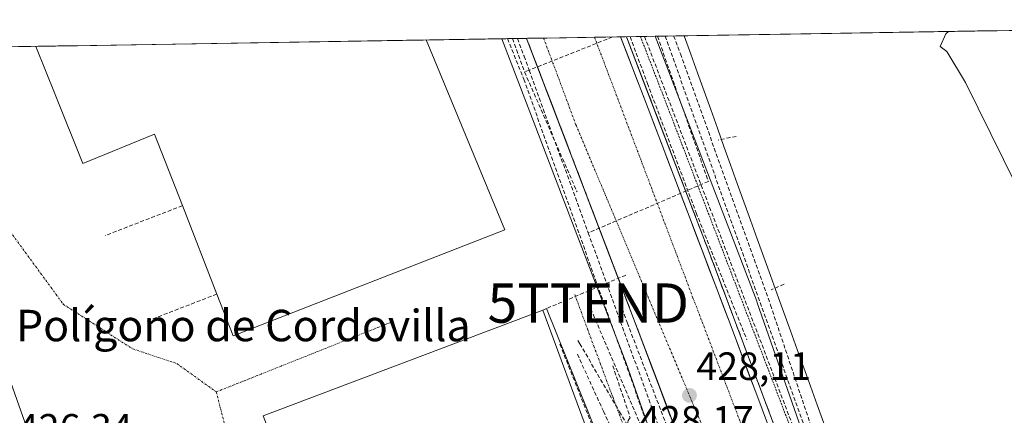
# Model space of a CAD drawing. Units: metres. Extents: x 610738 to 614194, y 4736260 to 4738630.
# Drawn here: x 611121 to 611372, y 4738487 to 4738587 of the extents above; entities that cross this region are included whole.
import ezdxf
from ezdxf.enums import TextEntityAlignment as Align

# ---------------------------------------------------------------- set-up
doc = ezdxf.new("R2010")
doc.units = ezdxf.units.M
doc.header["$MEASUREMENT"] = 0
for name, pattern in [('TRAZO_Y_PUNTO', [1, 0.5, -0.25, 0, -0.25]), ('TRAZOS', [0.75, 0.5, -0.25]), ('TRAZOSX2', [1.5, 1, -0.5])]:
    doc.linetypes.add(name, pattern=pattern)
doc.layers.get('0').update_dxf_attribs({"lineweight": 5})
for name, color, linetype, lineweight in [('Alambrada', 19, 'TRAZOS', 0), ('Carretera de calzada doble', 1, 'Continuous', 13), ('Carretera de calzada doble Cxs', 1, 'Continuous', 13), ('Carretera de calzada doble eje', 1, 'TRAZO_Y_PUNTO', 0), ('Carátula', 7, 'Continuous', 5), ('Conducción de agua lineal', 5, 'TRAZOSX2', 0), ('Conducción de hidrocarburos lineal', 6, 'TRAZOSX2', 0), ('Curva de nivel normal', 36, 'Continuous', 0), ('Edificación industrial', 135, 'Continuous', 13), ('Edificación industrial Cxs', 135, 'Continuous', 13), ('Elemento construido', 1, 'Continuous', 0), ('Entidad de ámbito territorial CxS', 92, 'Continuous', 0), ('Municipio CxS', 142, 'Continuous', 0), ('Muro lineal', 1, 'TRAZOSX2', 13), ('Núcleo urbano CxS', 19, 'Continuous', 0), ('Punto de cota en terreno', 7, 'Continuous', 0), ('Recinto industrial', 135, 'TRAZOSX2', 0), ('Recinto industrial CxS', 135, 'Continuous', 0), ('Rótulo de punto de cota en terreno', 19, 'Continuous', 0), ('Texto cartográfico', 19, 'Continuous', 0), ('Torre de tendido puntual', 7, 'Continuous', 0), ('Vía urbana eje', 5, 'TRAZO_Y_PUNTO', 0)]:
    doc.layers.add(name, color=color, linetype=linetype, lineweight=lineweight)
doc.styles.add('Arial', font='txt', dxfattribs={"height": 0.2})

# ---------------------------------------------------------------- blocks, each defined once
blk = doc.blocks.new('5PATER')
at = {"layer": 'Carátula', "linetype": 'Continuous', "lineweight": 5}
h = blk.add_hatch(color=250, dxfattribs=at)
edge = h.paths.add_edge_path()
edge.add_ellipse((0, 0.01), major_axis=(-1.33, -1.34), ratio=0.999422, start_angle=0, end_angle=360)
blk = doc.blocks.new('5TTEND')
blk.add_text('5TTEND', height=10).set_placement((0, 0), align=Align.MIDDLE_CENTER)
blk = doc.blocks.new('*U224')
at = {"layer": 'Carretera de calzada doble Cxs', "color": 1, "linetype": 'Continuous', "lineweight": 13}
blk.add_polyline3d([(611286.82, 4738486.49, 428.09), (611285.26, 4738490.62, 428.09), (611283.71, 4738494.75, 428.11), (611282.15, 4738498.89, 428.05), (611280.6, 4738503.02, 428.06), (611279.04, 4738507.15, 428.08), (611277.49, 4738511.28, 428.07), (611275.76, 4738515.83, 428.03), (611274.03, 4738520.37, 428.05), (611272.29, 4738524.92, 428.03), (611270.56, 4738529.47, 427.85), (611268.83, 4738534.01, 428.04), (611267.1, 4738538.56, 428.02), (611265.36, 4738543.11, 427.88), (611263.63, 4738547.65, 428), (611261.9, 4738552.2, 428.01), (611260.23, 4738556.57, 427.88), (611258.55, 4738560.94, 428.03), (611256.88, 4738565.31, 428), (611255.2, 4738569.68, 427.75), (611253.53, 4738574.05, 427.98), (611251.86, 4738578.42, 427.95), (611250.26, 4738582.58, 427.85), (611274.17, 4738582.97, 428.21), (611274.5, 4738582.12, 428.22), (611276.17, 4738577.78, 428.18), (611277.84, 4738573.44, 428.19), (611279.52, 4738569.11, 428.22), (611281.19, 4738564.77, 428.18), (611282.92, 4738560.2, 428.22), (611284.66, 4738555.63, 428.25), (611286.39, 4738551.06, 428.21), (611288.13, 4738546.49, 428.23), (611289.86, 4738541.92, 428.24), (611291.6, 4738537.35, 428.22), (611293.33, 4738532.77, 428.25), (611295.06, 4738528.2, 428.26), (611296.8, 4738523.63, 428.22), (611298.53, 4738519.06, 428.28), (611300.27, 4738514.49, 428.29), (611302, 4738509.92, 428.25), (611303.63, 4738505.58, 428.28), (611305.26, 4738501.24, 428.26), (611306.9, 4738496.9, 428.23), (611308.53, 4738492.56, 428.3), (611310.16, 4738488.22, 428.32), (611311.79, 4738483.87, 428.27)], dxfattribs=at)

msp = doc.modelspace()

# ---------------------------------------------------------------- linework, layer by layer
at = {"layer": 'Alambrada', "color": 19, "linetype": 'TRAZOS', "lineweight": 0}
msp.add_polyline3d([(611279.2301, 4738583.0501, 428.408), (611286.0201, 4738565.4401, 428.375), (611323.1401, 4738468.4901, 428.441), (611354.8101, 4738386.7301, 428.5013), (611364.6201, 4738376.6401, 428.5652), (611368.1601, 4738377.8201, 428.5983)], dxfattribs=at)
at = {"layer": 'Carretera de calzada doble', "color": 1, "linetype": 'Continuous', "lineweight": 13}
for points in [[(611254.6081, 4738582.654), (611250.2645, 4738582.5832)], [(611250.2645, 4738582.5832), (611251.9266, 4738578.2428), (611253.5889, 4738573.9023), (611255.2511, 4738569.5619), (611256.9134, 4738565.2214), (611258.5756, 4738560.881), (611260.2379, 4738556.5405), (611261.9001, 4738552.2001), (611263.6323, 4738547.6534), (611265.3645, 4738543.1068), (611267.0968, 4738538.5601), (611268.829, 4738534.0134), (611270.5612, 4738529.4668), (611272.2934, 4738524.9201), (611273.586, 4738521.5274), (611274.0257, 4738520.3734), (611275.7579, 4738515.8268), (611277.4901, 4738511.2801)], [(611267.5544, 4738582.8652), (611254.6081, 4738582.654)], [(611274.1683, 4738582.9731), (611267.5544, 4738582.8652)], [(611334.2601, 4738420.5701), (611330.0701, 4738432.9901), (611318.3201, 4738466.5101), (611302.0001, 4738509.9201), (611281.1901, 4738564.7701), (611274.1683, 4738582.9731)], [(611277.4901, 4738511.2801), (611288.3707, 4738482.3591), (611299.5401, 4738452.9801), (611305.2785, 4738435.8065), (611307.7801, 4738428.5501)]]:
    msp.add_lwpolyline(points, dxfattribs=at)
at = {"layer": 'Carretera de calzada doble eje', "color": 1, "linetype": 'TRAZO_Y_PUNTO', "lineweight": 0}
for points in [[(611254.6081, 4738582.654), (611262.8201, 4738560.5801), (611294.6001, 4738484.7601), (611296.1201, 4738481.1401), (611310.7601, 4738437.1401), (611313.4201, 4738429.1801), (611316.9401, 4738413.4301), (611320.8001, 4738388.6501), (611321.5801, 4738374.8401)], [(611267.5544, 4738582.8652), (611292.5701, 4738516.5901), (611326.9201, 4738426.3901), (611335.9101, 4738397.5601), (611345.9601, 4738379.4201)]]:
    msp.add_lwpolyline(points, dxfattribs=at)
at = {"layer": 'Conducción de agua lineal', "color": 5, "linetype": 'TRAZOSX2', "lineweight": 0}
for points in [[(611245.4261, 4738582.5043, 427.3438), (611249.5595, 4738572.2045, 427.2346), (611280.6841, 4738485.1654, 428.335)], [(611246.6881, 4738582.5248, 427.6153), (611249.7776, 4738574.0205, 427.4855)], [(611247.9861, 4738582.546, 427.7008), (611249.6397, 4738578.0155, 427.5397)], [(611272.1494, 4738582.9402, 428.174), (611250.9234, 4738574.4773, 427.8285), (611249.7776, 4738574.0205, 427.4855)], [(611276.5898, 4738583.0126, 428.2726), (611280.9915, 4738571.1301, 428.2603)], [(611280.2648, 4738583.0726, 428.4612), (611322.7669, 4738471.3784, 428.4512), (611327.5051, 4738458.9278, 428.4442), (611328.2865, 4738456.7728, 428.4363), (611339.0738, 4738428.5252, 428.4418), (611340.0557, 4738425.9452, 428.4319)], [(611283.557, 4738583.1263, 428.5373), (611296.4899, 4738546.1748, 428.4245)], [(611285.5069, 4738583.1581, 428.5489), (611320.9981, 4738483.5778, 428.4686)], [(611287.6553, 4738583.1932, 428.5776), (611289.4187, 4738578.6149, 428.5638)], [(611249.6397, 4738578.0155, 427.5397), (611250.9123, 4738574.5079, 427.8252), (611250.9234, 4738574.4773, 427.8285), (611265.95, 4738533.0682, 427.85)], [(611289.4187, 4738578.6149, 428.5638), (611296.4902, 4738558.8408, 428.5042)], [(611249.7776, 4738574.0205, 427.4855), (611263.0978, 4738543.5543, 427.7952)], [(611280.9915, 4738571.1301, 428.2603), (611291.0274, 4738544.4784, 428.2726), (611293.3987, 4738538.181, 428.2795)], [(611296.4902, 4738558.8408, 428.5042), (611312.309, 4738514.6816, 428.5036)], [(611303.5711, 4738557.6307, 428.7108), (611298.9501, 4738556.7148, 428.592)], [(611296.4899, 4738546.1748, 428.4245), (611265.95, 4738533.0682, 427.85)], [(611293.3987, 4738538.181, 428.2795), (611306.2908, 4738505.8347, 428.3297)], [(611265.95, 4738533.0682, 427.85), (611266.9924, 4738530.2043, 427.4857)], [(611266.9924, 4738530.2043, 427.4857), (611283.9612, 4738483.531, 428.2867)], [(611315.7321, 4738520.0135, 428.5878), (611312.4241, 4738518.5706, 428.5035)], [(611274.5618, 4738513.8106, 428.1205), (611275.8939, 4738510.1151, 428.1319)], [(611312.309, 4738514.6816, 428.5036), (611325.5126, 4738475.2191, 428.4852)], [(611275.8939, 4738510.1151, 428.1319), (611288.2681, 4738477.926, 428.1886)], [(611263.3389, 4738505.6867, 428.155), (611263.8051, 4738504.8853, 428.1543), (611273.8817, 4738487.5641, 428.1674), (611277.8532, 4738480.7371, 428.2126)], [(611258.7488, 4738504.7394, 428.2599), (611259.8357, 4738502.0064, 428.228), (611267.6302, 4738482.4083, 428.1499), (611268.4072, 4738480.4543, 428.1617)], [(611263.2006, 4738502.1963, 428.1475), (611269.8172, 4738487.7111, 428.1487), (611273.9075, 4738478.7567, 428.1755), (611275.2731, 4738475.7672, 428.1787)], [(611272.1917, 4738499.2882, 428.1993), (611276.6143, 4738486.0771, 428.1581), (611276.1083, 4738485.3291, 428.1465), (611275.9223, 4738484.1691, 428.1356), (611276.0176, 4738483.3748, 428.129), (611276.0552, 4738483.0611, 428.1317), (611276.6402, 4738482.1071, 428.1448), (611277.3312, 4738481.5401, 428.1835), (611278.2622, 4738481.1791, 428.2294), (611281.371, 4738472.1871, 428.143)]]:
    msp.add_polyline3d(points, dxfattribs=at)
at = {"layer": 'Conducción de hidrocarburos lineal', "color": 6, "linetype": 'TRAZOSX2', "lineweight": 0}
msp.add_polyline3d([(610874.8414, 4738321.9622, 440.84), (610927.105, 4738294.8, 439.1061), (611062.1296, 4738345.2028, 430.3869), (611298.9281, 4738434.5073, 428.2672), (611285.875, 4738468.751, 428.3244), (611265.9651, 4738515.2244, 428.039)], dxfattribs=at)
at = {"layer": 'Curva de nivel normal', "color": 36, "linetype": 'Continuous', "lineweight": 0}
msp.add_polyline3d([(611411.5399, 4738425.1711, 430), (611410.08, 4738426.59, 430), (611404.17, 4738430.13, 430), (611401.47, 4738432.41, 430), (611399.37, 4738436.38, 430), (611394.66, 4738446.24, 430), (611395.17, 4738454.87, 430), (611392.88, 4738499.63, 430), (611391.32, 4738510.76, 430), (611391.98, 4738514.78, 430), (611391.36, 4738518.32, 430), (611390.64, 4738520.82, 430), (611388.6, 4738523.39, 430), (611387.08, 4738524.39, 430), (611385.24, 4738524.7, 430), (611378, 4738538.68, 430), (611361.9, 4738571.33, 430), (611357.16, 4738579.24, 430), (611355.46, 4738580.51, 430), (611356.86, 4738583.72, 430), (611357.5257, 4738584.333, 430)], dxfattribs=at)
at = {"layer": 'Edificación industrial', "color": 135, "linetype": 'Continuous', "lineweight": 13}
for points in [[(611395.1973, 4738584.9475, 435.3877), (611290.3313, 4738583.2369, 428.6311)], [(611325.8105, 4738484.6639, 428.6014), (611324.1211, 4738489.3579, 428.5974), (611322.4315, 4738494.0519, 428.5984), (611320.7421, 4738498.7459, 428.5931), (611319.0525, 4738503.4397, 428.5548), (611317.3631, 4738508.1337, 428.5699), (611315.6737, 4738512.8277, 428.5453), (611313.9841, 4738517.5217, 428.5331), (611312.2947, 4738522.2155, 428.5706), (611310.6051, 4738526.9095, 428.5833), (611308.9157, 4738531.6035, 428.5861), (611307.2261, 4738536.2973, 428.5855), (611305.5367, 4738540.9913, 428.5859), (611303.8471, 4738545.6853, 428.549), (611302.1577, 4738550.3793, 428.5558), (611300.4681, 4738555.0731, 428.6179), (611298.7787, 4738559.7671, 428.6086), (611297.0893, 4738564.4611, 428.5682), (611295.3997, 4738569.1551, 428.5912), (611293.7103, 4738573.8489, 428.5977), (611292.0207, 4738578.5429, 428.5917), (611290.3313, 4738583.2368, 428.6311)], [(611224.7413, 4738582.1669, 426.381), (611125.5309, 4738580.5484, 426.0725)], [(611224.7413, 4738582.1668, 426.381), (611244.7501, 4738533.8301, 426.2392), (611175.6801, 4738506.9301, 426.4709), (611171.5501, 4738517.5101, 425.4594), (611162.7801, 4738540.0101, 425.3755), (611155.7101, 4738558.1601, 426.1821), (611137.4601, 4738550.7701, 426.0775), (611130.4401, 4738568.3001, 426.2246), (611125.5309, 4738580.5484, 426.0725)], [(611266.3201, 4738480.9901, 428.1539), (611196.0401, 4738453.5001, 428.2075), (611195.0101, 4738456.1701, 428.2074), (611183.3201, 4738486.5401, 427.561), (611254.3901, 4738513.4301, 427.5677), (611266.3201, 4738480.9901, 428.1539)]]:
    msp.add_polyline3d(points, dxfattribs=at)
at = {"layer": 'Edificación industrial Cxs', "color": 135, "linetype": 'Continuous', "lineweight": 13}
msp.add_polyline3d([(611325.8105, 4738484.6639, 428.6014), (611324.1211, 4738489.3579, 428.5974), (611322.4315, 4738494.0519, 428.5984), (611320.7421, 4738498.7459, 428.5931), (611319.0525, 4738503.4397, 428.5548), (611317.3631, 4738508.1337, 428.5699), (611315.6737, 4738512.8277, 428.5453), (611313.9841, 4738517.5217, 428.5331), (611312.2947, 4738522.2155, 428.5706), (611310.6051, 4738526.9095, 428.5833), (611308.9157, 4738531.6035, 428.5861), (611307.2261, 4738536.2973, 428.5855), (611305.5367, 4738540.9913, 428.5859), (611303.8471, 4738545.6853, 428.549), (611302.1577, 4738550.3793, 428.5558), (611300.4681, 4738555.0731, 428.6179), (611298.7787, 4738559.7671, 428.6086), (611297.0893, 4738564.4611, 428.5682), (611295.3997, 4738569.1551, 428.5912), (611293.7103, 4738573.8489, 428.5977), (611292.0207, 4738578.5429, 428.5917), (611290.3313, 4738583.2369, 428.6311), (611395.1973, 4738584.9475, 435.3877)], dxfattribs=at)
for points in [[(611125.5308, 4738580.5486, 426.0725), (611224.7413, 4738582.1669, 426.381), (611244.7501, 4738533.8301, 426.2392), (611175.6801, 4738506.9301, 426.4709), (611171.5501, 4738517.5101, 425.4594), (611162.7801, 4738540.0101, 425.3755), (611155.7101, 4738558.1601, 426.1821), (611137.4601, 4738550.7701, 426.0775), (611130.4401, 4738568.3001, 426.2246), (611125.5308, 4738580.5486, 426.0725)], [(611266.3201, 4738480.9901, 428.1539), (611196.0401, 4738453.5001, 428.2075), (611195.0101, 4738456.1701, 428.2074), (611183.3201, 4738486.5401, 427.561), (611254.3901, 4738513.4301, 427.5677), (611266.3201, 4738480.9901, 428.1539)]]:
    msp.add_polyline3d(points, close=True, dxfattribs=at)
at = {"layer": 'Elemento construido', "color": 1, "linetype": 'Continuous', "lineweight": 0}
for points in [[(611299.5401, 4738452.9801, 428.141), (611277.4901, 4738511.2801, 428.0652), (611261.9001, 4738552.2001, 428.0077), (611250.2643, 4738582.5832, 427.8457)], [(611372.6001, 4738332.5601, 428.2142), (611369.3901, 4738344.6301, 428.3156), (611368.4201, 4738349.5101, 428.3299), (611367.9401, 4738357.0101, 428.392), (611366.7301, 4738364.6101, 428.4361), (611365.7301, 4738366.9001, 428.4613), (611362.8201, 4738371.3401, 428.4718), (611360.5101, 4738374.0201, 428.4692), (611354.9801, 4738379.0901, 428.4388), (611349.1601, 4738386.3401, 428.4305), (611344.0301, 4738394.5601, 428.3806), (611340.7301, 4738401.4101, 428.3529), (611334.2601, 4738420.5701, 428.3327), (611336.6201, 4738421.7501, 428.3123), (611296.6201, 4738528.3201, 428.2712), (611275.6601, 4738582.9975, 428.2495)], [(611085.9129, 4738579.9021, 425.9115), (611087.5301, 4738575.5101, 426.0888), (611110.3001, 4738519.7601, 425.58), (611127.9101, 4738470.2301, 425.6278), (611129.6201, 4738465.4901, 425.9372), (611133.6901, 4738467.3201, 426.1263)], [(611195.0101, 4738456.1701, 428.2074), (611189.3001, 4738453.6301, 428.1748), (611190.2801, 4738452.0101, 428.1685), (611192.7301, 4738449.9701, 428.1518), (611195.8001, 4738449.0901, 428.1501), (611198.9601, 4738449.5101, 428.1672), (611197.1901, 4738453.7101, 428.2014), (611263.9201, 4738480.5101, 428.1902), (611265.3901, 4738476.1401, 428.1718), (611266.0701, 4738476.1901, 428.1745), (611267.9401, 4738477.2201, 428.1749), (611268.8701, 4738479.1301, 428.1682), (611268.5101, 4738481.2301, 428.1594), (611255.3501, 4738513.8401, 427.7274)]]:
    msp.add_polyline3d(points, dxfattribs=at)
at = {"layer": 'Entidad de ámbito territorial CxS', "color": 92, "linetype": 'Continuous', "lineweight": 0}
msp.add_polyline3d([(611121.1378, 4738580.4767, 426.0543), (611126.1127, 4738580.5579, 426.0759), (611131.0876, 4738580.639, 426.139), (611136.0626, 4738580.7202, 426.1918), (611141.0375, 4738580.8014, 426.2179), (611146.0124, 4738580.8825, 426.2151), (611150.9873, 4738580.9637, 426.2096), (611155.9622, 4738581.0448, 426.2099), (611160.9371, 4738581.126, 426.2135), (611165.912, 4738581.2071, 426.2172), (611170.8869, 4738581.2883, 426.2205), (611175.8618, 4738581.3694, 426.2167), (611180.8367, 4738581.4506, 426.2203), (611185.8116, 4738581.5318, 426.2376), (611190.7865, 4738581.6129, 426.2684), (611195.7614, 4738581.6941, 426.3119), (611200.7363, 4738581.7752, 426.3538), (611205.7112, 4738581.8564, 426.3871), (611210.6861, 4738581.9375, 426.4001), (611215.661, 4738582.0187, 426.4008), (611220.6359, 4738582.0999, 426.3991), (611225.6108, 4738582.181, 426.3767), (611230.5857, 4738582.2622, 426.3563), (611235.5606, 4738582.3433, 426.34), (611240.5355, 4738582.4245, 426.3946), (611245.5105, 4738582.5056, 427.3641), (611250.4854, 4738582.5868, 427.8594), (611255.4603, 4738582.6679, 427.9964), (611260.4352, 4738582.7491, 428.2929), (611265.4101, 4738582.8303, 428.2736), (611270.385, 4738582.9114, 428.1794), (611275.3599, 4738582.9926, 428.2429), (611280.3348, 4738583.0737, 428.4648), (611285.3097, 4738583.1549, 428.5477), (611290.2846, 4738583.236, 428.6301), (611295.2595, 4738583.3172, 428.7159), (611300.2344, 4738583.3984, 428.7859), (611305.2093, 4738583.4795, 428.8328), (611310.1842, 4738583.5607, 428.8524), (611315.1591, 4738583.6418, 428.8542), (611320.134, 4738583.723, 428.8496), (611325.1089, 4738583.8041, 428.8509), (611330.0838, 4738583.8853, 428.8575), (611335.0587, 4738583.9665, 428.8598), (611340.0336, 4738584.0476, 428.8597), (611345.0085, 4738584.1288, 428.8588), (611349.9834, 4738584.2099, 428.8656), (611354.9584, 4738584.2911, 428.9068), (611359.9333, 4738584.3722, 429.0846), (611364.9082, 4738584.4534, 429.4479), (611369.8831, 4738584.5345, 430.041), (611374.858, 4738584.6157, 430.9935)], dxfattribs=at)
at = {"layer": 'Municipio CxS', "color": 142, "linetype": 'Continuous', "lineweight": 0}
msp.add_polyline3d([(611121.1378, 4738580.4767, 426.0543), (611126.1127, 4738580.5579, 426.0759), (611131.0876, 4738580.639, 426.139), (611136.0626, 4738580.7202, 426.1918), (611141.0375, 4738580.8014, 426.2179), (611146.0124, 4738580.8825, 426.2151), (611150.9873, 4738580.9637, 426.2096), (611155.9622, 4738581.0448, 426.2099), (611160.9371, 4738581.126, 426.2135), (611165.912, 4738581.2071, 426.2172), (611170.8869, 4738581.2883, 426.2205), (611175.8618, 4738581.3694, 426.2167), (611180.8367, 4738581.4506, 426.2203), (611185.8116, 4738581.5318, 426.2376), (611190.7865, 4738581.6129, 426.2684), (611195.7614, 4738581.6941, 426.3119), (611200.7363, 4738581.7752, 426.3538), (611205.7112, 4738581.8564, 426.3871), (611210.6861, 4738581.9375, 426.4001), (611215.661, 4738582.0187, 426.4008), (611220.6359, 4738582.0999, 426.3991), (611225.6108, 4738582.181, 426.3767), (611230.5857, 4738582.2622, 426.3563), (611235.5606, 4738582.3433, 426.34), (611240.5355, 4738582.4245, 426.3946), (611245.5105, 4738582.5056, 427.3641), (611250.4854, 4738582.5868, 427.8594), (611255.4603, 4738582.6679, 427.9964), (611260.4352, 4738582.7491, 428.2929), (611265.4101, 4738582.8303, 428.2736), (611270.385, 4738582.9114, 428.1794), (611275.3599, 4738582.9926, 428.2429), (611280.3348, 4738583.0737, 428.4648), (611285.3097, 4738583.1549, 428.5477), (611290.2846, 4738583.236, 428.6301), (611295.2595, 4738583.3172, 428.7159), (611300.2344, 4738583.3984, 428.7859), (611305.2093, 4738583.4795, 428.8328), (611310.1842, 4738583.5607, 428.8524), (611315.1591, 4738583.6418, 428.8542), (611320.134, 4738583.723, 428.8496), (611325.1089, 4738583.8041, 428.8509), (611330.0838, 4738583.8853, 428.8575), (611335.0587, 4738583.9665, 428.8598), (611340.0336, 4738584.0476, 428.8597), (611345.0085, 4738584.1288, 428.8588), (611349.9834, 4738584.2099, 428.8656), (611354.9584, 4738584.2911, 428.9068), (611359.9333, 4738584.3722, 429.0846), (611364.9082, 4738584.4534, 429.4479), (611369.8831, 4738584.5345, 430.041), (611374.858, 4738584.6157, 430.9935)], dxfattribs=at)
at = {"layer": 'Muro lineal', "color": 1, "linetype": 'TRAZOSX2', "lineweight": 13}
for points in [[(611162.7801, 4738540.0101, 425.3755), (611143.1001, 4738532.3901, 425.8204)], [(611275.4901, 4738522.3301, 428.0097), (611270.3901, 4738520.1801, 427.9868), (611264.7801, 4738517.8101, 427.5747), (611255.3501, 4738513.8401, 427.7274), (611254.3901, 4738513.4301, 427.5677)], [(611171.5501, 4738517.5101, 425.4594), (611153.5101, 4738510.5401, 425.7862)]]:
    msp.add_polyline3d(points, dxfattribs=at)
at = {"layer": 'Núcleo urbano CxS', "color": 19, "linetype": 'Continuous', "lineweight": 0}
for points in [[(611373.5669, 4738378.1523, 429.2483), (611370.3885, 4738382.1253, 429.2313), (611370.3679, 4738382.1497, 429.2307), (611368.5615, 4738383.9807, 429.1618), (611368.5329, 4738384.0013, 429.1604), (611364.6579, 4738387.1797, 428.9734), (611364.6295, 4738387.2001, 428.9718), (611362.9049, 4738388.3837, 428.837), (611362.8765, 4738388.4001, 428.8345), (611358.5059, 4738390.8907, 428.6457), (611358.4775, 4738390.9027, 428.6447), (611356.0649, 4738391.9511, 428.5989), (611356.0319, 4738391.9637, 428.5985), (611351.5059, 4738393.3807, 428.5465), (611308.9197, 4738515.3227, 428.5694), (611308.9073, 4738515.3597, 428.569), (611308.7803, 4738515.7081, 428.5645), (611282.9726, 4738583.1168, 428.5694), (611441.7659, 4738585.7072, 441.4754)], [(611441.7659, 4738585.7072, 441.4754), (611282.9726, 4738583.1168, 428.5694)], [(610987.6009, 4738578.2983, 430.2451), (611243.9649, 4738582.4804, 427.4949), (611275.5657, 4738499.9379, 428.276), (611300.2365, 4738429.4745, 428.2966), (611300.4779, 4738427.9101, 428.3024), (611303.8979, 4738379.5853, 428.378), (611302.2309, 4738364.8763, 428.2864), (611297.2381, 4738361.5463, 428.328), (611299.9174, 4738351.9531, 428.1744), (611305.8395, 4738330.7487, 428.2405), (611311.3895, 4738321.5939, 426.7979), (611319.6675, 4738326.6075, 428.3272), (611320.2535, 4738326.1529, 428.328), (611320.2821, 4738326.1325, 428.3282), (611322.9611, 4738324.4529, 428.3744), (611322.9897, 4738324.4329, 428.3744), (611324.5541, 4738323.4539, 428.3697), (611324.5871, 4738323.4373, 428.3695), (611326.7291, 4738322.3645, 428.3519), (611326.7621, 4738322.3479, 428.3511), (611338.8575, 4738314.9339, 428.2706), (611344.8091, 4738309.1339, 428.2153), (611355.2173, 4738282.5919, 428.1559)], [(611243.9649, 4738582.4804, 427.4949), (610987.6009, 4738578.2985, 430.2451)], [(611300.2365, 4738429.4745, 428.2966), (611275.5657, 4738499.9379, 428.276), (611243.9649, 4738582.4804, 427.4949), (611282.9726, 4738583.1168, 428.5694), (611308.7803, 4738515.7081, 428.5645), (611308.9073, 4738515.3597, 428.569), (611308.9197, 4738515.3227, 428.5694), (611351.5059, 4738393.3807, 428.5465)], [(611282.9726, 4738583.1168, 428.5694), (611243.9649, 4738582.4804, 427.4949)], [(611243.9649, 4738582.4804, 427.4949), (611275.5657, 4738499.9379, 428.276), (611300.2365, 4738429.4745, 428.2966), (611300.4779, 4738427.9101, 428.3024), (611303.8979, 4738379.5853, 428.378), (611302.2309, 4738364.8763, 428.2864), (611297.2381, 4738361.5463, 428.328), (611299.9174, 4738351.9531, 428.1744), (611305.8395, 4738330.7487, 428.2405), (611311.3895, 4738321.5939, 426.7979), (611319.6675, 4738326.6075, 428.3272), (611320.2535, 4738326.1529, 428.328), (611320.2821, 4738326.1325, 428.3282), (611322.9611, 4738324.4529, 428.3744), (611322.9897, 4738324.4329, 428.3744), (611324.5541, 4738323.4539, 428.3697), (611324.5871, 4738323.4373, 428.3695), (611326.7291, 4738322.3645, 428.3519), (611326.7621, 4738322.3479, 428.3511), (611338.8575, 4738314.9339, 428.2706), (611344.8091, 4738309.1339, 428.2153), (611355.2173, 4738282.5919, 428.1559), (611355.2337, 4738282.5635, 428.1555)], [(611243.9649, 4738582.4804, 427.4949), (611275.5657, 4738499.9379, 428.276), (611300.2365, 4738429.4745, 428.2966), (611300.4779, 4738427.9101, 428.3024), (611303.8979, 4738379.5853, 428.378), (611302.2309, 4738364.8763, 428.2864), (611297.2381, 4738361.5463, 428.328), (611299.9174, 4738351.9531, 428.1744), (611305.8395, 4738330.7487, 428.2405), (611311.3895, 4738321.5939, 426.7979), (611319.6675, 4738326.6075, 428.3272), (611320.2535, 4738326.1529, 428.328), (611320.2821, 4738326.1325, 428.3282), (611322.9611, 4738324.4529, 428.3744), (611322.9897, 4738324.4329, 428.3744), (611324.5541, 4738323.4539, 428.3697), (611324.5871, 4738323.4373, 428.3695), (611326.7291, 4738322.3645, 428.3519), (611326.7621, 4738322.3479, 428.3511), (611338.8575, 4738314.9339, 428.2706), (611344.8091, 4738309.1339, 428.2153), (611355.2173, 4738282.5919, 428.1559), (611355.2337, 4738282.5635, 428.1555)], [(611282.9726, 4738583.1168, 428.5694), (611308.7803, 4738515.7081, 428.5645), (611308.9073, 4738515.3597, 428.569), (611308.9197, 4738515.3227, 428.5694), (611351.5059, 4738393.3807, 428.5465), (611356.0319, 4738391.9637, 428.5985), (611356.0649, 4738391.9511, 428.5989), (611358.4775, 4738390.9027, 428.6447), (611358.5059, 4738390.8907, 428.6457), (611362.8765, 4738388.4001, 428.8345), (611362.9049, 4738388.3837, 428.837), (611364.6295, 4738387.2001, 428.9718), (611364.6579, 4738387.1797, 428.9734), (611368.5329, 4738384.0013, 429.1604), (611368.5615, 4738383.9807, 429.1618), (611370.3679, 4738382.1497, 429.2307), (611370.3885, 4738382.1253, 429.2313), (611373.5669, 4738378.1523, 429.2483), (611373.5875, 4738378.1233, 429.2471), (611374.9309, 4738376.0263, 429.0797), (611377.2329, 4738371.5247, 428.7509)], [(611282.9726, 4738583.1168, 428.5694), (611308.7803, 4738515.7081, 428.5645), (611308.9073, 4738515.3597, 428.569), (611308.9197, 4738515.3227, 428.5694), (611351.5059, 4738393.3807, 428.5465), (611356.0319, 4738391.9637, 428.5985), (611356.0649, 4738391.9511, 428.5989), (611358.4775, 4738390.9027, 428.6447), (611358.5059, 4738390.8907, 428.6457), (611362.8765, 4738388.4001, 428.8345), (611362.9049, 4738388.3837, 428.837), (611364.6295, 4738387.2001, 428.9718), (611364.6579, 4738387.1797, 428.9734), (611368.5329, 4738384.0013, 429.1604), (611368.5615, 4738383.9807, 429.1618), (611370.3679, 4738382.1497, 429.2307), (611370.3885, 4738382.1253, 429.2313), (611373.5669, 4738378.1523, 429.2483), (611373.5875, 4738378.1233, 429.2471), (611374.9309, 4738376.0263, 429.0797), (611377.2329, 4738371.5247, 428.7509)]]:
    msp.add_polyline3d(points, dxfattribs=at)
at = {"layer": 'Recinto industrial', "color": 135, "linetype": 'TRAZOSX2', "lineweight": 0}
for points in [[(611293.8974, 4738467.8994, 428.1475), (611282.8538, 4738497.0985, 428.0825), (611277.4901, 4738511.2801, 428.0652), (611273.586, 4738521.5274, 428.0484), (611261.9001, 4738552.2001, 428.0077), (611250.2643, 4738582.5832, 427.8457)], [(611275.6601, 4738582.9975, 428.2495), (611279.9601, 4738571.7802, 428.2429), (611296.6201, 4738528.3201, 428.2712), (611298.7237, 4738522.7156, 428.2921), (611302.6166, 4738512.3439, 428.3057), (611314.1024, 4738481.743, 428.3384), (611315.0745, 4738479.1529, 428.3682), (611336.6201, 4738421.7501, 428.3123), (611334.2601, 4738420.5701, 428.3327), (611340.7301, 4738401.4101, 428.3529), (611344.0301, 4738394.5601, 428.3806), (611349.1601, 4738386.3401, 428.4305), (611354.9801, 4738379.0901, 428.4388), (611360.5101, 4738374.0201, 428.4692), (611361.0977, 4738373.3384, 428.4661), (611362.8201, 4738371.3401, 428.4718), (611365.7301, 4738366.9001, 428.4613), (611366.7301, 4738364.6101, 428.4361), (611367.9401, 4738357.0101, 428.392), (611368.4201, 4738349.5101, 428.3299), (611369.3901, 4738344.6301, 428.3156), (611372.6001, 4738332.5601, 428.2142)]]:
    msp.add_polyline3d(points, dxfattribs=at)
at = {"layer": 'Recinto industrial CxS', "color": 135, "linetype": 'Continuous', "lineweight": 0}
for points in [[(611372.6001, 4738332.5601, 428.2142), (611369.3901, 4738344.6301, 428.3156), (611368.4201, 4738349.5101, 428.3299), (611367.9401, 4738357.0101, 428.392), (611366.7301, 4738364.6101, 428.4361), (611365.7301, 4738366.9001, 428.4613), (611362.8201, 4738371.3401, 428.4718), (611361.0977, 4738373.3384, 428.4661), (611360.5101, 4738374.0201, 428.4692), (611354.9801, 4738379.0901, 428.4388), (611349.1601, 4738386.3401, 428.4305), (611344.0301, 4738394.5601, 428.3806), (611340.7301, 4738401.4101, 428.3529), (611334.2601, 4738420.5701, 428.3327), (611336.6201, 4738421.7501, 428.3123), (611315.0745, 4738479.1529, 428.3682), (611314.1024, 4738481.743, 428.3384), (611302.6166, 4738512.3439, 428.3057), (611298.7237, 4738522.7156, 428.2921), (611296.6201, 4738528.3201, 428.2712), (611279.9601, 4738571.7802, 428.2429), (611275.6601, 4738582.9975, 428.2495), (611541.4646, 4738587.3336, 451.8939)], [(611541.4646, 4738587.3336, 451.8939), (611275.6601, 4738582.9975, 428.2495)], [(610987.6009, 4738578.2983, 430.539), (611250.2643, 4738582.5832, 427.8457), (611261.9001, 4738552.2001, 428.0077), (611273.586, 4738521.5274, 428.0484), (611277.4901, 4738511.2801, 428.0652), (611282.8538, 4738497.0985, 428.0825), (611293.8974, 4738467.8994, 428.1475)], [(611250.2643, 4738582.5832, 427.8457), (610987.6009, 4738578.2983, 430.539)]]:
    msp.add_polyline3d(points, dxfattribs=at)
at = {"layer": 'Vía urbana eje', "color": 5, "linetype": 'TRAZO_Y_PUNTO', "lineweight": 0}
for points in [[(611090.5707, 4738579.9781), (611100.1617, 4738560.7963), (611118.2975, 4738534.3573), (611132.5003, 4738514.9103), (611150.1993, 4738503.5481), (611161.3431, 4738499.8335), (611171.3943, 4738492.6229)], [(611262.5101, 4738517.4101), (611264.1401, 4738513.0401), (611265.7601, 4738508.6601), (611267.3701, 4738504.2901), (611269.0001, 4738499.9201), (611270.6201, 4738495.5501), (611272.2501, 4738491.1801), (611273.8701, 4738486.8101), (611275.5001, 4738482.4301), (611277.1201, 4738478.0601)], [(611215.7495, 4738510.3103), (611171.3943, 4738492.6229)], [(611171.3943, 4738492.6229), (611174.0301, 4738482.2101)]]:
    msp.add_lwpolyline(points, dxfattribs=at)

# ---------------------------------------------------------------- block references
at = {"layer": 'Carretera de calzada doble Cxs', "color": 1, "linetype": 'Continuous', "lineweight": 13}
msp.add_blockref('*U224', (0, 0), dxfattribs=at)
at = {"layer": 'Punto de cota en terreno', "linetype": 'Continuous', "lineweight": 0}
msp.add_blockref('5PATER', (611291.69, 4738491.72, 428.1111), dxfattribs=at)
at = {"layer": 'Torre de tendido puntual', "linetype": 'Continuous', "lineweight": 0}
msp.add_blockref('5TTEND', (611265.9651, 4738515.2244, 428.039), dxfattribs=at)

# ---------------------------------------------------------------- texts
at = {"layer": 'Rótulo de punto de cota en terreno', "color": 19, "linetype": 'Continuous', "lineweight": 0, "style": 'Arial'}
for s, p in [('428,11', (611293.4539, 4738493.4839)), ('428,17', (611278.8839, 4738479.8239)), ('426,34', (611120.9339, 4738477.8039))]:
    msp.add_text(s, height=7, dxfattribs=at).set_placement(p, align=Align.BOTTOM_LEFT)
at = {"layer": 'Texto cartográfico', "color": 19, "linetype": 'Continuous', "lineweight": 0, "style": 'Arial'}
msp.add_text('Polígono de Cordovilla', height=8, dxfattribs=at).set_placement((611178.2605, 4738509.5135), align=Align.MIDDLE_CENTER)

doc.saveas('drawing.dxf')
